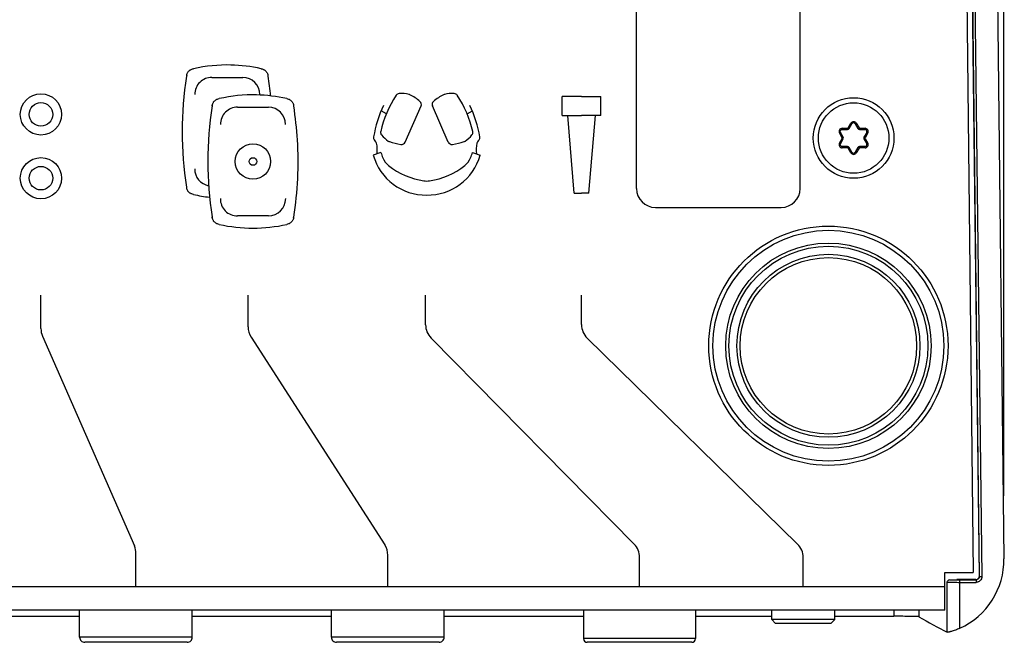
# Model space of a CAD drawing. Extents: x 110 to 846, y 28 to 598.
# Drawn here: x 356 to 434, y 369 to 418 of the extents above; entities that cross this region are included whole.
import ezdxf

# ---------------------------------------------------------------- set-up
doc = ezdxf.new("R2010")
doc.units = 0
doc.header["$LTSCALE"] = 25
doc.layers.get('DEFPOINTS').update_dxf_attribs({"linetype": 'CONTINUOUS'})
doc.layers.add('DIM', color=7, linetype='CONTINUOUS')
doc.layers.add('FILMTHICK', color=3, linetype='CONTINUOUS')
doc.dimstyles.new('Line_Drawings', dxfattribs={"dimscale": 5, "dimtxt": 2.5, "dimasz": 4, "dimexe": 2, "dimexo": 1, "dimgap": 2, "dimtad": 1, "dimdec": 0, "dimzin": 0, "dimdsep": 46, "dimtxsty": 'Standard', "dimcen": 0, "dimclrt": 6, "dimadec": 0, "dimazin": 0, "dimtfac": 1, "dimtdec": 0, "dimtofl": 0, "dimtmove": 0, "dimatfit": 3, "dimfxl": 2, "dimtolj": 1, "dimtzin": 0, "dimarcsym": 0})

# ---------------------------------------------------------------- blocks, each defined once
blk = doc.blocks.new('*D15')
at = {"layer": 'DEFPOINTS', "color": 0, "transparency": 16777216}
for p in [(246.177, 531.69), (246.177, 375.505), (434.063, 375.505)]:
    blk.add_point(p, dxfattribs=at)
at = {"layer": 'DIM', "color": 0, "lineweight": -2, "transparency": 16777216}
for p, q in [((246.177, 380.505), (246.177, 541.69)), ((434.063, 380.505), (434.063, 541.69)), ((414.063, 531.69), (266.177, 531.69))]:
    blk.add_line(p, q, dxfattribs=at)
at = {"layer": 'DIM', "color": 0, "transparency": 16777216}
for points in [[(266.177, 535.024), (266.177, 528.357), (246.177, 531.69)], [(414.063, 535.024), (414.063, 528.357), (434.063, 531.69)]]:
    blk.add_solid(points, dxfattribs=at)
at = {"layer": 'DIM', "color": 6, "transparency": 16777216, "insert": (340.12, 547.94), "char_height": 12.5, "attachment_point": 5}
blk.add_mtext('\\A1;188 mm [7 3/8 inch]', dxfattribs=at)

msp = doc.modelspace()

# ---------------------------------------------------------------- linework, layer by layer
at = {"layer": 'FILMTHICK'}
for p, q in [((430.407, 487.456), (431.608, 374.419)), ((430.757, 487.386), (432.081, 374.104)), ((430.775, 487.386), (432.1, 374.085)), ((430.975, 487.388), (432.3, 374.088)), ((432.754, 487.415), (434.063, 375.505)), ((421.687, 409.719), (421.903, 410.094)), ((421.774, 409.669), (421.99, 410.044)), ((421.903, 410.094), (421.99, 410.044)), ((422.336, 410.094), (422.25, 410.044)), ((422.25, 410.044), (422.466, 409.669)), ((422.336, 410.094), (422.553, 409.719)), ((420.994, 409.319), (421.081, 409.369)), ((421.211, 408.944), (420.994, 409.319)), ((421.297, 408.994), (421.081, 409.369)), ((421.211, 409.694), (421.644, 409.694)), ((421.211, 409.694), (421.211, 409.594)), ((421.211, 409.594), (421.644, 409.594)), ((421.644, 409.694), (421.644, 409.594)), ((421.687, 409.719), (421.774, 409.669)), ((422.553, 409.719), (422.466, 409.669)), ((422.596, 409.694), (423.029, 409.694)), ((422.596, 409.694), (422.596, 409.594)), ((422.596, 409.594), (423.029, 409.594)), ((423.159, 409.369), (422.943, 408.994)), ((423.029, 409.694), (423.029, 409.594)), ((423.246, 409.319), (423.029, 408.944)), ((423.246, 409.319), (423.159, 409.369)), ((420.994, 408.519), (421.211, 408.894)), ((420.994, 408.519), (421.081, 408.469)), ((421.081, 408.469), (421.297, 408.844)), ((421.211, 408.944), (421.297, 408.994)), ((421.211, 408.894), (421.297, 408.844)), ((421.644, 408.244), (421.211, 408.244)), ((421.211, 408.144), (421.211, 408.244)), ((421.644, 408.144), (421.644, 408.244)), ((423.029, 408.244), (422.596, 408.244)), ((422.596, 408.144), (422.596, 408.244)), ((423.029, 408.944), (422.943, 408.994)), ((423.029, 408.894), (422.943, 408.844)), ((422.943, 408.844), (423.159, 408.469)), ((423.029, 408.894), (423.246, 408.519)), ((423.029, 408.144), (423.029, 408.244)), ((423.246, 408.519), (423.159, 408.469)), ((421.644, 408.144), (421.211, 408.144)), ((421.687, 408.119), (421.774, 408.169)), ((421.903, 407.744), (421.687, 408.119)), ((421.99, 407.794), (421.774, 408.169)), ((421.903, 407.744), (421.99, 407.794)), ((422.466, 408.169), (422.25, 407.794)), ((422.336, 407.744), (422.25, 407.794)), ((422.553, 408.119), (422.336, 407.744)), ((422.553, 408.119), (422.466, 408.169)), ((423.029, 408.144), (422.596, 408.144)), ((357.57, 393.787), (357.57, 396.434)), ((374.02, 393.914), (374.02, 396.434)), ((388.123, 394.088), (388.123, 396.434)), ((400.508, 394.103), (400.508, 396.434)), ((357.696, 393.185), (364.994, 376.519)), ((374.259, 393.102), (384.881, 376.602)), ((388.555, 393.035), (404.688, 376.669)), ((400.959, 393.031), (417.669, 376.672)), ((365.12, 373.269), (365.12, 375.917)), ((385.12, 373.269), (385.12, 375.79)), ((405.12, 373.269), (405.12, 375.616)), ((418.12, 373.269), (418.12, 375.6)), ((429.37, 374.419), (431.608, 374.419)), ((429.37, 371.419), (429.37, 374.419)), ((430.065, 373.835), (430.098, 373.835)), ((430.098, 373.835), (430.122, 373.835)), ((430.122, 373.835), (430.141, 373.834)), ((430.141, 373.834), (430.155, 373.834)), ((430.155, 373.834), (430.165, 373.834)), ((430.165, 373.834), (430.183, 373.834)), ((430.349, 373.833), (430.357, 373.833)), ((430.357, 373.833), (430.366, 373.833)), ((430.366, 373.833), (430.412, 373.833)), ((430.558, 373.832), (431.85, 373.832)), ((430.558, 369.98), (430.558, 373.832)), ((431.83, 373.852), (430.722, 373.852)), ((431.85, 373.832), (431.83, 373.852)), ((431.85, 373.832), (431.85, 373.632)), ((432.1, 374.085), (432.081, 374.104)), ((432.1, 374.085), (432.3, 374.088)), ((429.37, 373.269), (250.87, 373.269)), ((429.56, 369.668), (429.56, 373.646)), ((429.85, 373.636), (429.854, 373.636)), ((429.854, 373.636), (429.897, 373.636)), ((429.897, 373.636), (429.942, 373.635)), ((429.942, 373.635), (429.945, 373.635)), ((430.558, 373.632), (431.85, 373.632)), ((429.37, 371.419), (250.87, 371.419)), ((353.77, 370.938), (360.645, 370.938)), ((360.645, 369.269), (360.645, 371.419)), ((369.595, 369.269), (369.595, 371.419)), ((369.595, 370.938), (380.645, 370.938)), ((380.645, 369.269), (380.645, 371.419)), ((389.595, 369.269), (389.595, 371.419)), ((389.595, 370.938), (400.67, 370.938)), ((400.67, 371.419), (400.67, 369.169)), ((409.57, 371.419), (409.57, 369.169)), ((409.57, 370.938), (415.62, 370.938)), ((415.62, 370.669), (415.62, 371.419)), ((420.62, 370.669), (420.62, 371.419)), ((420.62, 370.938), (425.309, 370.938)), ((425.309, 371.419), (425.309, 370.938)), ((427.306, 371.419), (427.306, 370.903)), ((420.62, 370.669), (415.62, 370.669)), ((415.62, 370.669), (415.92, 370.369)), ((420.32, 370.369), (415.92, 370.369)), ((420.62, 370.669), (420.32, 370.369)), ((369.595, 369.269), (360.645, 369.269)), ((389.595, 369.269), (380.645, 369.269)), ((409.57, 369.169), (400.67, 369.169)), ((369.195, 368.869), (361.045, 368.869)), ((389.195, 368.869), (381.045, 368.869)), ((409.27, 368.869), (400.97, 368.869))]:
    msp.add_line(p, q, dxfattribs=at)
at = {"layer": 'FILMTHICK', "ltscale": 5}
for p, q in [((404.876, 404.905), (404.876, 456.905)), ((417.876, 404.905), (417.876, 456.905)), ((369.137, 413.827), (369.138, 413.837)), ((369.137, 413.827), (369.138, 413.837)), ((371.15, 413.738), (373.599, 413.738)), ((398.966, 410.697), (398.966, 412.213)), ((400.508, 412.213), (398.966, 412.213)), ((400.508, 412.213), (402.051, 412.213)), ((402.051, 410.697), (402.051, 412.213)), ((371.173, 411.454), (371.175, 411.464)), ((371.173, 411.454), (371.175, 411.464)), ((386.502, 408.597), (387.762, 411.466)), ((389.925, 408.597), (388.664, 411.466)), ((373.186, 411.365), (375.636, 411.365)), ((385.008, 410.852), (384.59, 411.077)), ((391.418, 410.852), (391.837, 411.077)), ((398.966, 410.697), (400.508, 410.697)), ((399.937, 404.528), (399.409, 410.697)), ((402.051, 410.697), (400.508, 410.697)), ((401.079, 404.528), (401.607, 410.697)), ((384.575, 407.781), (383.97, 407.559)), ((391.851, 407.781), (392.457, 407.559)), ((369.138, 405.019), (369.137, 405.03)), ((399.937, 404.528), (400.508, 404.529)), ((401.079, 404.528), (400.508, 404.529)), ((406.376, 403.405), (416.376, 403.405)), ((371.175, 402.646), (371.173, 402.657)), ((375.636, 402.732), (373.186, 402.732)), ((377.094, 402.064), (377.094, 402.064))]:
    msp.add_line(p, q, dxfattribs=at)
for centre, radius in [((357.57, 410.797), 1.637), ((357.57, 410.797), 0.936), ((374.411, 407.055), 1.406), ((357.57, 405.729), 1.637), ((374.411, 407.055), 0.304), ((357.57, 405.729), 0.936)]:
    msp.add_circle(centre, radius, dxfattribs=at)
at = {"layer": 'FILMTHICK'}
for centre, radius in [((422.12, 408.919), 3.2), ((422.12, 408.919), 2.8), ((420.12, 392.419), 9.5), ((420.12, 392.419), 9.17), ((420.12, 392.419), 8.159), ((420.12, 392.419), 7.901), ((420.12, 392.419), 7.265), ((420.12, 392.419), 7.007)]:
    msp.add_circle(centre, radius, dxfattribs=at)
at = {"layer": 'FILMTHICK', "ltscale": 5}
for centre, radius, start, end in [((372.374, 402.624), 12.097, 88.70913, 102.81491), ((372.374, 402.624), 12.097, 77.1848, 88.70913), ((396.854, 409.433), 28.065, 170.97083, 189.02644), ((369.853, 413.724), 0.726, 167.1477, 170.9785), ((373.789, 413.096), 4.71, 170.77841, 170.9439), ((371.493, 413.471), 2.383, 169.98271, 170.82044), ((369.854, 413.724), 0.727, 165.02033, 167.14871), ((371.149, 412.378), 1.36, 89.97873, 180.05257), ((373.599, 412.377), 1.361, 0, 90), ((374.895, 413.724), 0.726, 11.84912, 12.85259), ((374.896, 413.724), 0.725, 9.02067, 11.84985), ((347.834, 409.428), 28.126, 5.79012, 9.0194), ((374.411, 400.251), 12.097, 88.70913, 102.81491), ((374.411, 400.251), 12.097, 77.1848, 88.70913), ((393.115, 407.486), 8.778, 146.63483, 167.19854), ((386.042, 412.143), 0.31, 92.85383, 146.63483), ((386.163, 409.733), 2.723, 76.34041, 92.85383), ((386.732, 412.078), 0.31, 63.29838, 76.34041), ((384.949, 408.532), 4.28, 50.40765, 63.29838), ((391.478, 408.532), 4.28, 116.70162, 129.59235), ((389.694, 412.078), 0.31, 103.65959, 116.70162), ((390.264, 409.733), 2.723, 87.14617, 103.65959), ((390.384, 412.143), 0.31, 33.36517, 87.14617), ((383.312, 407.486), 8.778, 12.80146, 33.36517), ((398.891, 407.06), 28.065, 170.97083, 189.02644), ((371.89, 411.351), 0.726, 167.1477, 170.9785), ((375.826, 410.723), 4.71, 170.77841, 170.9439), ((373.53, 411.098), 2.383, 169.98271, 170.82044), ((371.891, 411.351), 0.727, 165.02033, 167.14871), ((376.931, 411.351), 0.726, 11.84912, 12.85259), ((376.932, 411.351), 0.725, 9.02067, 11.84985), ((349.87, 407.055), 28.126, 3.49063, 9.0194), ((393.115, 407.486), 9.251, 154.18015, 170.46458), ((387.479, 411.591), 0.31, 336.27864, 50.40765), ((388.948, 411.591), 0.31, 129.59235, 203.72136), ((383.312, 407.486), 9.251, 9.53542, 25.81985), ((373.186, 410.005), 1.36, 89.97873, 180.05257), ((375.636, 410.004), 1.361, 0, 90), ((384.857, 409.362), 0.31, 167.19854, 220.51832), ((386.667, 410.909), 2.691, 220.51832, 236.03168), ((389.759, 410.909), 2.691, 303.96832, 319.48168), ((391.569, 409.362), 0.31, 319.48168, 12.80146), ((349.87, 407.055), 28.126, 350.98059, 3.49063), ((384.298, 408.967), 0.31, 170.46458, 219.6627), ((380.235, 405.598), 4.968, 37.52009, 39.6627), ((383.929, 408.435), 0.31, 12.89848, 37.52009), ((382.016, 407.997), 2.273, 351.6559, 12.89848), ((385.337, 408.934), 0.31, 236.03168, 253.08116), ((387.62, 416.439), 8.153, 253.08116, 259.70575), ((386.218, 408.721), 0.31, 259.70575, 336.27864), ((390.209, 408.721), 0.31, 203.72136, 280.29425), ((388.807, 416.439), 8.153, 280.29425, 286.91884), ((391.09, 408.934), 0.31, 286.91884, 303.96832), ((394.411, 407.997), 2.273, 167.10152, 188.3441), ((392.497, 408.435), 0.31, 142.47991, 167.10152), ((396.192, 405.598), 4.968, 140.3373, 142.47991), ((392.129, 408.967), 0.31, 320.3373, 9.53542), ((388.16, 408.739), 4.353, 195.72633, 270.69854), ((388.732, 409.017), 4.337, 196.56132, 202.58136), ((388.266, 408.739), 4.353, 269.30146, 344.27367), ((387.694, 409.017), 4.337, 337.41864, 343.43868), ((386.158, 407.947), 1.55, 202.58136, 231.31049), ((388.834, 411.288), 5.831, 231.31049, 261.65652), ((387.592, 411.288), 5.831, 278.34348, 308.68951), ((390.268, 407.947), 1.55, 308.68951, 337.41864), ((371.144, 406.466), 1.361, 179.42278, 259.32367), ((388.213, 407.053), 1.55, 261.65652, 278.34348), ((373.792, 405.761), 4.713, 189.056, 189.22118), ((371.494, 405.386), 2.384, 189.17903, 190.01738), ((372.374, 416.233), 12.097, 257.18494, 263.33345), ((406.376, 404.905), 1.5, 180, 270), ((416.376, 404.905), 1.5, 270, 0), ((373.181, 404.093), 1.361, 179.42278, 270.22045), ((375.636, 404.107), 1.374, 270, 0), ((375.829, 403.388), 4.713, 189.056, 189.22118), ((373.53, 403.013), 2.384, 189.17903, 190.01738), ((374.411, 413.86), 12.097, 257.18494, 282.81506), ((376.932, 402.76), 0.725, 347.14548, 350.97852)]:
    msp.add_arc(centre, radius, start, end, dxfattribs=at)
at = {"layer": 'FILMTHICK'}
for centre, radius, start, end in [((422.12, 409.969), 0.25, 30, 150), ((422.12, 409.969), 0.15, 30, 150), ((421.211, 409.444), 0.25, 90, 210), ((421.211, 409.444), 0.15, 90, 210), ((421.644, 409.744), 0.05, 270, 330), ((421.644, 409.744), 0.15, 270, 330), ((422.596, 409.744), 0.15, 210, 270), ((422.596, 409.744), 0.05, 210, 270), ((423.029, 409.444), 0.25, 330, 90), ((423.029, 409.444), 0.15, 330, 90), ((421.211, 408.394), 0.25, 150, 270), ((421.211, 408.394), 0.15, 150, 270), ((421.167, 408.919), 0.05, 330, 30), ((421.167, 408.919), 0.15, 330, 30), ((421.644, 408.094), 0.15, 30, 90), ((422.596, 408.094), 0.15, 90, 150), ((423.073, 408.919), 0.15, 150, 210), ((423.073, 408.919), 0.05, 150, 210), ((423.029, 408.394), 0.25, 270, 30), ((423.029, 408.394), 0.15, 270, 30), ((421.644, 408.094), 0.05, 30, 90), ((422.12, 407.869), 0.25, 210, 330), ((422.12, 407.869), 0.15, 210, 330), ((422.596, 408.094), 0.05, 90, 150), ((359.07, 393.787), 1.5, 180, 203.64832), ((375.52, 393.914), 1.5, 180, 212.77308), ((389.623, 394.088), 1.5, 180, 224.59034), ((402.008, 394.103), 1.5, 180, 225.60873), ((363.62, 375.917), 1.5, 360, 23.64832), ((383.62, 375.79), 1.5, 0, 32.77308), ((403.62, 375.616), 1.5, 360, 44.59034), ((416.62, 375.6), 1.5, 360, 45.60873), ((430.498, 407.84), 34.007, 269.47009, 269.61772), ((430.532, 412.811), 38.979, 269.61531, 269.73017), ((430.557, 418.778), 44.946, 269.81506, 270.00103), ((361.045, 369.269), 0.4, 180, 270.00004), ((369.195, 369.269), 0.4, 269.99996, 360), ((381.045, 369.269), 0.4, 180, 270.00004), ((389.195, 369.269), 0.4, 269.99996, 360), ((400.97, 369.169), 0.3, 180, 270), ((409.27, 369.169), 0.3, 270, 360)]:
    msp.add_arc(centre, radius, start, end, dxfattribs=at)
for centre, major_axis, ratio, start_param, end_param in [((428.06, 375.442), (-4.146, 4.346), 0.998837, 2.808394, 3.961627), ((425.309, 370.868), (2, 0), 0.034921, 0.833662, 1.570796), ((425.799, 377.812), (14.458, -10.164), 0.283369, -1.271738, -1.116205)]:
    msp.add_ellipse(centre, major_axis=major_axis, ratio=ratio, start_param=start_param, end_param=end_param, dxfattribs=at)
at = {"layer": 'FILMTHICK', "ltscale": 5}
for points, knots in [([(369.146, 413.885), (369.156, 413.94), (369.175, 414.023), (369.226, 414.123), (369.275, 414.192), (369.332, 414.253), (369.397, 414.307), (369.469, 414.351), (369.521, 414.372), (369.547, 414.381)], [0, 0, 0, 0, 0.24974, 0.374775, 0.499819, 0.624876, 0.749922, 0.874958, 1, 1, 1, 1]), ([(375.201, 414.381), (375.228, 414.372), (375.28, 414.351), (375.352, 414.307), (375.417, 414.253), (375.474, 414.192), (375.523, 414.123), (375.574, 414.023), (375.593, 413.94), (375.603, 413.885)], [0, 0, 0, 0, 0.125042, 0.250079, 0.375124, 0.500181, 0.625225, 0.75026, 1, 1, 1, 1]), ([(371.183, 411.512), (371.193, 411.567), (371.212, 411.65), (371.263, 411.75), (371.312, 411.818), (371.369, 411.88), (371.434, 411.934), (371.506, 411.977), (371.558, 411.999), (371.584, 412.008)], [0, 0, 0, 0, 0.24974, 0.374775, 0.499819, 0.624876, 0.749922, 0.874958, 1, 1, 1, 1]), ([(377.238, 412.008), (377.265, 411.999), (377.316, 411.977), (377.389, 411.934), (377.453, 411.88), (377.511, 411.818), (377.56, 411.75), (377.61, 411.65), (377.629, 411.567), (377.639, 411.512)], [0, 0, 0, 0, 0.125042, 0.250079, 0.375124, 0.500181, 0.625225, 0.75026, 1, 1, 1, 1]), ([(369.548, 404.476), (369.521, 404.485), (369.469, 404.506), (369.397, 404.55), (369.332, 404.604), (369.275, 404.665), (369.226, 404.734), (369.175, 404.834), (369.156, 404.917), (369.146, 404.972)], [0, 0, 0, 0, 0.125042, 0.250079, 0.375124, 0.500181, 0.625225, 0.75026, 1, 1, 1, 1]), ([(371.584, 402.103), (371.558, 402.112), (371.506, 402.133), (371.434, 402.177), (371.369, 402.231), (371.312, 402.292), (371.263, 402.36), (371.212, 402.461), (371.193, 402.543), (371.183, 402.598)], [0, 0, 0, 0, 0.125042, 0.250079, 0.375124, 0.500181, 0.625225, 0.75026, 1, 1, 1, 1]), ([(377.639, 402.598), (377.629, 402.543), (377.61, 402.461), (377.56, 402.36), (377.511, 402.292), (377.453, 402.231), (377.389, 402.177), (377.316, 402.133), (377.264, 402.112), (377.238, 402.103)], [0, 0, 0, 0, 0.24974, 0.374775, 0.499819, 0.624876, 0.749921, 0.874958, 1, 1, 1, 1])]:
    msp.add_open_spline(points, degree=3, knots=knots, dxfattribs=at)
for points in [[(369.547, 414.381), (369.594, 414.397), (369.643, 414.409), (369.691, 414.42)], [(375.058, 414.42), (375.106, 414.409), (375.155, 414.397), (375.201, 414.381)], [(371.584, 412.008), (371.631, 412.024), (371.679, 412.035), (371.728, 412.046)], [(377.094, 412.046), (377.143, 412.035), (377.191, 412.024), (377.238, 412.008)], [(369.691, 404.437), (369.643, 404.448), (369.594, 404.46), (369.548, 404.476)], [(371.728, 402.064), (371.679, 402.075), (371.631, 402.086), (371.584, 402.103)], [(377.238, 402.103), (377.191, 402.086), (377.143, 402.075), (377.094, 402.064)]]:
    msp.add_open_spline(points, degree=3, dxfattribs=at)
at = {"layer": 'FILMTHICK'}
for points, knots in [([(429.56, 373.646), (429.56, 373.672), (429.57, 373.724), (429.615, 373.79), (429.681, 373.835), (429.733, 373.845), (429.759, 373.845)], [0, 0, 0, 0, 0.250131, 0.500232, 0.750197, 1, 1, 1, 1]), ([(429.759, 373.845), (429.761, 373.845), (429.764, 373.845), (429.773, 373.843), (429.79, 373.842), (429.817, 373.841), (429.852, 373.84), (429.895, 373.838), (429.967, 373.837), (430.025, 373.836), (430.065, 373.835)], [0, 0, 0, 0, 0.011733, 0.030711, 0.090347, 0.178385, 0.293864, 0.435496, 0.601687, 1, 1, 1, 1]), ([(430.722, 373.852), (430.696, 373.852), (430.646, 373.852), (430.573, 373.852), (430.506, 373.853), (430.455, 373.853), (430.418, 373.854), (430.395, 373.855), (430.374, 373.855), (430.357, 373.856), (430.343, 373.856), (430.333, 373.857), (430.326, 373.857), (430.323, 373.858), (430.322, 373.858), (430.322, 373.858)], [0, 0, 0, 0, 0.191055, 0.375072, 0.545276, 0.695402, 0.761175, 0.819927, 0.871118, 0.914276, 0.949007, 0.974996, 0.992018, 0.997132, 1, 1, 1, 1]), ([(431.83, 373.852), (431.858, 373.852), (431.917, 373.863), (431.967, 373.894), (431.99, 373.914)], [0, 0, 0, 0, 0.483093, 1, 1, 1, 1]), ([(432.3, 374.088), (432.3, 374.058), (432.295, 373.998), (432.262, 373.884), (432.178, 373.758), (432.053, 373.673), (431.939, 373.638), (431.88, 373.632), (431.85, 373.632)], [0, 0, 0, 0, 0.125306, 0.250612, 0.5, 0.749388, 0.874694, 1, 1, 1, 1]), ([(432.1, 374.085), (432.1, 374.052), (432.088, 373.986), (432.032, 373.902), (431.949, 373.845), (431.883, 373.832), (431.85, 373.832)], [0, 0, 0, 0, 0.250056, 0.500105, 0.750077, 1, 1, 1, 1]), ([(432.081, 374.104), (432.081, 374.069), (432.065, 373.997), (432.019, 373.938), (431.99, 373.914)], [0, 0, 0, 0, 0.476099, 1, 1, 1, 1]), ([(429.56, 373.646), (429.563, 373.645), (429.572, 373.644), (429.589, 373.643), (429.614, 373.642), (429.648, 373.64), (429.688, 373.639), (429.757, 373.638), (429.812, 373.637), (429.85, 373.636)], [0, 0, 0, 0, 0.032049, 0.09212, 0.179807, 0.294409, 0.43499, 0.600392, 1, 1, 1, 1]), ([(429.945, 373.635), (429.991, 373.635), (430.196, 373.633), (430.4, 373.632), (430.558, 373.632)], [0, 0, 0, 0, 0.225232, 1, 1, 1, 1]), ([(427.306, 370.903), (427.304, 370.904), (427.297, 370.906), (427.284, 370.908), (427.267, 370.91), (427.245, 370.912), (427.219, 370.913), (427.175, 370.914), (427.109, 370.914), (427.017, 370.914), (426.909, 370.915), (426.786, 370.916), (426.699, 370.918), (426.654, 370.92)], [0, 0, 0, 0, 0.01275, 0.032237, 0.058677, 0.092107, 0.132494, 0.179766, 0.294543, 0.435394, 0.600994, 0.789784, 1, 1, 1, 1]), ([(430.558, 369.98), (430.499, 369.953), (430.382, 369.903), (430.208, 369.835), (430.043, 369.779), (429.913, 369.74), (429.82, 369.715), (429.759, 369.7), (429.705, 369.688), (429.659, 369.678), (429.621, 369.672), (429.596, 369.668), (429.579, 369.667), (429.571, 369.667), (429.564, 369.667), (429.561, 369.668), (429.56, 369.668)], [0, 0, 0, 0, 0.184878, 0.364442, 0.532713, 0.683308, 0.750013, 0.810016, 0.862672, 0.907417, 0.943785, 0.971422, 0.981895, 0.990122, 0.996124, 1, 1, 1, 1])]:
    msp.add_open_spline(points, degree=3, knots=knots, dxfattribs=at)

# ---------------------------------------------------------------- dimensions: what is measured, and where the dimension line sits
at = {"layer": 'DIM'}
dim = msp.add_linear_dim(base=(246.177, 531.69), p1=(434.063, 375.505), p2=(246.177, 375.505), dimstyle='Line_Drawings', override={"dimpost": ' mm'}, dxfattribs=at)
dim.commit()
dim.dimension.update_dxf_attribs({"geometry": '*D15', "text_midpoint": (340.12, 531.69), "dimtype": 160})

doc.saveas('drawing.dxf')
